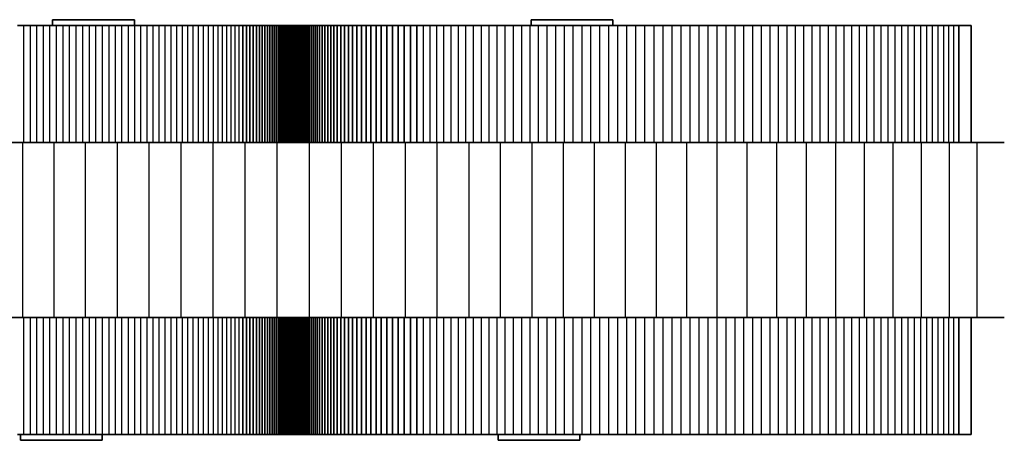
# Model space of a CAD drawing. Units: millimetres. Extents: x -1393 to 1690, y -1030 to 1240.
# Drawn here: x 380 to 464, y 87 to 123 of the extents above; entities that cross this region are included whole.
import ezdxf

# ---------------------------------------------------------------- set-up
doc = ezdxf.new("R2010")
doc.units = ezdxf.units.MM
doc.layers.add('Widoczne (ISO)', color=7, linetype='Continuous', lineweight=35)
doc.layers.add('Widoczne wąskie (ISO)', color=7, linetype='Continuous', lineweight=25)

msp = doc.modelspace()

# ---------------------------------------------------------------- linework, layer by layer
at = {"layer": 'Widoczne (ISO)'}
for p, q in [((379.379, 122.5), (379.926, 122.5)), ((379.926, 122.5), (380.477, 122.5)), ((380.477, 122.5), (381.031, 122.5)), ((381.031, 122.5), (381.589, 122.5)), ((381.589, 122.5), (382.148, 122.5)), ((382.148, 122.5), (382.71, 122.5)), ((389.372, 123), (382.372, 123)), ((382.372, 122.5), (382.372, 123)), ((382.71, 122.5), (383.273, 122.5)), ((383.273, 122.5), (383.837, 122.5)), ((383.837, 122.5), (384.401, 122.5)), ((384.401, 122.5), (384.965, 122.5)), ((384.965, 122.5), (385.528, 122.5)), ((385.528, 122.5), (386.09, 122.5)), ((386.09, 122.5), (386.65, 122.5)), ((386.65, 122.5), (387.208, 122.5)), ((387.208, 122.5), (387.762, 122.5)), ((387.762, 122.5), (388.313, 122.5)), ((388.313, 122.5), (388.859, 122.5)), ((388.859, 122.5), (389.401, 122.5)), ((389.372, 122.5), (389.372, 123)), ((389.401, 122.5), (389.937, 122.5)), ((389.937, 122.5), (390.467, 122.5)), ((390.467, 122.5), (390.991, 122.5)), ((390.991, 122.5), (391.506, 122.5)), ((391.506, 122.5), (392.014, 122.5)), ((392.014, 122.5), (392.513, 122.5)), ((392.513, 122.5), (393.003, 122.5)), ((393.003, 122.5), (393.483, 122.5)), ((393.483, 122.5), (393.953, 122.5)), ((393.953, 122.5), (394.412, 122.5)), ((394.412, 122.5), (394.86, 122.5)), ((394.86, 122.5), (395.297, 122.5)), ((395.297, 122.5), (395.721, 122.5)), ((395.721, 122.5), (396.134, 122.5)), ((396.134, 122.5), (396.534, 122.5)), ((396.534, 122.5), (396.921, 122.5)), ((396.921, 122.5), (397.296, 122.5)), ((397.296, 122.5), (397.657, 122.5)), ((397.657, 122.5), (398.005, 122.5)), ((398.005, 122.5), (398.34, 122.5)), ((398.34, 122.5), (398.662, 122.5)), ((398.662, 122.5), (398.97, 122.5)), ((398.662, 112.5), (398.662, 122.5)), ((398.97, 122.5), (399.265, 122.5)), ((398.97, 112.5), (398.97, 122.5)), ((399.265, 122.5), (399.546, 122.5)), ((399.265, 112.5), (399.265, 122.5)), ((399.546, 122.5), (399.815, 122.5)), ((399.546, 112.5), (399.546, 122.5)), ((399.815, 122.5), (400.07, 122.5)), ((399.815, 112.5), (399.815, 122.5)), ((400.07, 122.5), (400.312, 122.5)), ((400.07, 112.5), (400.07, 122.5)), ((400.312, 122.5), (400.542, 122.5)), ((400.312, 112.5), (400.312, 122.5)), ((400.542, 122.5), (400.759, 122.5)), ((400.542, 112.5), (400.542, 122.5)), ((400.759, 122.5), (400.964, 122.5)), ((400.759, 112.5), (400.759, 122.5)), ((400.964, 122.5), (401.157, 122.5)), ((400.964, 112.5), (400.964, 122.5)), ((401.157, 122.5), (401.338, 122.5)), ((401.157, 112.5), (401.157, 122.5)), ((401.338, 122.5), (401.508, 122.5)), ((401.338, 112.5), (401.338, 122.5)), ((401.508, 122.5), (401.668, 122.5)), ((401.508, 112.5), (401.508, 122.5)), ((401.668, 122.5), (401.817, 122.5)), ((401.668, 112.5), (401.668, 122.5)), ((401.817, 122.5), (401.956, 122.5)), ((401.817, 112.5), (401.817, 122.5)), ((401.956, 122.5), (402.086, 122.5)), ((402.086, 122.5), (402.207, 122.5)), ((402.207, 122.5), (402.32, 122.5)), ((402.32, 122.5), (402.425, 122.5)), ((402.425, 122.5), (402.523, 122.5)), ((402.523, 122.5), (402.616, 122.5)), ((402.616, 122.5), (402.703, 122.5)), ((402.703, 122.5), (402.785, 122.5)), ((402.785, 122.5), (402.863, 122.5)), ((402.863, 122.5), (402.938, 122.5)), ((402.938, 122.5), (403.011, 122.5)), ((403.011, 122.5), (403.083, 122.5)), ((403.083, 122.5), (403.155, 122.5)), ((403.155, 122.5), (403.228, 122.5)), ((403.228, 122.5), (403.302, 122.5)), ((403.302, 122.5), (403.379, 122.5)), ((403.379, 122.5), (403.46, 122.5)), ((403.46, 122.5), (403.545, 122.5)), ((403.545, 122.5), (403.636, 122.5)), ((403.545, 112.5), (403.545, 122.5)), ((403.636, 122.5), (403.734, 122.5)), ((403.636, 112.5), (403.636, 122.5)), ((403.734, 122.5), (403.839, 122.5)), ((403.734, 112.5), (403.734, 122.5)), ((403.839, 122.5), (403.952, 122.5)), ((403.839, 112.5), (403.839, 122.5)), ((403.952, 122.5), (404.073, 122.5)), ((403.952, 112.5), (403.952, 122.5)), ((404.073, 122.5), (404.204, 122.5)), ((404.073, 112.5), (404.073, 122.5)), ((404.204, 122.5), (404.346, 122.5)), ((404.204, 112.5), (404.204, 122.5)), ((404.346, 122.5), (404.498, 122.5)), ((404.346, 112.5), (404.346, 122.5)), ((404.498, 122.5), (404.662, 122.5)), ((404.498, 112.5), (404.498, 122.5)), ((404.662, 122.5), (404.838, 122.5)), ((404.662, 112.5), (404.662, 122.5)), ((404.838, 122.5), (405.026, 122.5)), ((404.838, 112.5), (404.838, 122.5)), ((405.026, 122.5), (405.228, 122.5)), ((405.026, 112.5), (405.026, 122.5)), ((405.228, 122.5), (405.443, 122.5)), ((405.228, 112.5), (405.228, 122.5)), ((405.443, 122.5), (405.672, 122.5)), ((405.443, 112.5), (405.443, 122.5)), ((405.672, 122.5), (405.916, 122.5)), ((405.672, 112.5), (405.672, 122.5)), ((405.916, 122.5), (406.174, 122.5)), ((405.916, 112.5), (405.916, 122.5)), ((406.174, 122.5), (406.448, 122.5)), ((406.174, 112.5), (406.174, 122.5)), ((406.448, 122.5), (406.736, 122.5)), ((406.448, 112.5), (406.448, 122.5)), ((406.736, 122.5), (407.041, 122.5)), ((406.736, 112.5), (406.736, 122.5)), ((407.041, 122.5), (407.361, 122.5)), ((407.041, 112.5), (407.041, 122.5)), ((407.361, 122.5), (407.698, 122.5)), ((407.361, 112.5), (407.361, 122.5)), ((407.698, 122.5), (408.05, 122.5)), ((407.698, 112.5), (407.698, 122.5)), ((408.05, 122.5), (408.419, 122.5)), ((408.05, 112.5), (408.05, 122.5)), ((408.419, 122.5), (408.804, 122.5)), ((408.419, 112.5), (408.419, 122.5)), ((408.804, 122.5), (409.206, 122.5)), ((408.804, 112.5), (408.804, 122.5)), ((409.206, 122.5), (409.624, 122.5)), ((409.206, 112.5), (409.206, 122.5)), ((409.624, 122.5), (410.058, 122.5)), ((409.624, 112.5), (409.624, 122.5)), ((410.058, 122.5), (410.508, 122.5)), ((410.058, 112.5), (410.058, 122.5)), ((410.508, 122.5), (410.975, 122.5)), ((410.508, 112.5), (410.508, 122.5)), ((410.975, 122.5), (411.458, 122.5)), ((410.975, 112.5), (410.975, 122.5)), ((411.458, 122.5), (411.957, 122.5)), ((411.458, 112.5), (411.458, 122.5)), ((411.957, 122.5), (412.471, 122.5)), ((411.957, 112.5), (411.957, 122.5)), ((412.471, 122.5), (413.001, 122.5)), ((412.471, 112.5), (412.471, 122.5)), ((413.001, 122.5), (413.546, 122.5)), ((413.001, 112.5), (413.001, 122.5)), ((413.546, 122.5), (414.106, 122.5)), ((413.546, 112.5), (413.546, 122.5)), ((414.106, 122.5), (414.68, 122.5)), ((414.68, 122.5), (415.268, 122.5)), ((415.268, 122.5), (415.87, 122.5)), ((415.87, 122.5), (416.485, 122.5)), ((416.485, 122.5), (417.113, 122.5)), ((417.113, 122.5), (417.752, 122.5)), ((417.752, 122.5), (418.404, 122.5)), ((418.404, 122.5), (419.066, 122.5)), ((419.066, 122.5), (419.739, 122.5)), ((419.739, 122.5), (420.423, 122.5)), ((420.423, 122.5), (421.115, 122.5)), ((421.115, 122.5), (421.817, 122.5)), ((421.817, 122.5), (422.527, 122.5)), ((422.527, 122.5), (423.245, 122.5)), ((423.245, 122.5), (423.97, 122.5)), ((430.326, 123), (423.326, 123)), ((423.326, 122.5), (423.326, 123)), ((423.97, 122.5), (424.703, 122.5)), ((424.703, 122.5), (425.441, 122.5)), ((425.441, 122.5), (426.186, 122.5)), ((426.186, 122.5), (426.936, 122.5)), ((426.936, 122.5), (427.691, 122.5)), ((427.691, 122.5), (428.45, 122.5)), ((428.45, 122.5), (429.213, 122.5)), ((429.213, 122.5), (429.98, 122.5)), ((429.98, 122.5), (430.749, 122.5)), ((430.326, 122.5), (430.326, 123)), ((430.749, 122.5), (431.52, 122.5)), ((431.52, 122.5), (432.294, 122.5)), ((432.294, 122.5), (433.069, 122.5)), ((433.069, 122.5), (433.844, 122.5)), ((433.844, 122.5), (434.62, 122.5)), ((434.62, 122.5), (435.395, 122.5)), ((435.395, 122.5), (436.17, 122.5)), ((436.17, 122.5), (436.944, 122.5)), ((436.944, 122.5), (437.716, 122.5)), ((437.716, 122.5), (438.486, 122.5)), ((438.486, 122.5), (439.253, 122.5)), ((439.253, 122.5), (440.018, 122.5)), ((440.018, 122.5), (440.778, 122.5)), ((440.778, 122.5), (441.534, 122.5)), ((441.534, 122.5), (442.286, 122.5)), ((442.286, 122.5), (443.032, 122.5)), ((443.032, 122.5), (443.773, 122.5)), ((443.773, 122.5), (444.508, 122.5)), ((444.508, 122.5), (445.237, 122.5)), ((445.237, 122.5), (445.958, 122.5)), ((445.958, 122.5), (446.671, 122.5)), ((446.671, 122.5), (447.377, 122.5)), ((447.377, 122.5), (448.074, 122.5)), ((448.074, 122.5), (448.763, 122.5)), ((448.763, 122.5), (449.441, 122.5)), ((449.441, 122.5), (450.11, 122.5)), ((450.11, 122.5), (450.769, 122.5)), ((450.769, 122.5), (451.416, 122.5)), ((451.416, 122.5), (452.052, 122.5)), ((452.052, 122.5), (452.677, 122.5)), ((452.677, 122.5), (453.289, 122.5)), ((453.289, 122.5), (453.888, 122.5)), ((453.888, 122.5), (454.474, 122.5)), ((454.474, 122.5), (455.047, 122.5)), ((455.047, 122.5), (455.605, 122.5)), ((455.605, 122.5), (456.148, 122.5)), ((456.148, 122.5), (456.677, 122.5)), ((456.677, 122.5), (457.19, 122.5)), ((457.19, 122.5), (457.687, 122.5)), ((457.687, 122.5), (458.168, 122.5)), ((458.168, 122.5), (458.631, 122.5)), ((458.631, 122.5), (459.078, 122.5)), ((459.078, 122.5), (459.506, 122.5)), ((459.506, 122.5), (459.916, 122.5)), ((459.916, 112.5), (459.916, 122.5)), ((460.972, 122.5), (459.916, 122.5)), ((460.972, 112.5), (460.972, 122.5)), ((377.131, 112.5), (379.796, 112.5)), ((379.796, 112.5), (382.479, 112.5)), ((382.479, 112.5), (385.178, 112.5)), ((385.178, 112.5), (387.89, 112.5)), ((387.89, 112.5), (390.614, 112.5)), ((390.614, 112.5), (393.346, 112.5)), ((393.346, 112.5), (396.085, 112.5)), ((396.085, 112.5), (398.829, 112.5)), ((398.829, 112.5), (401.574, 112.5)), ((401.574, 112.5), (404.32, 112.5)), ((404.32, 112.5), (407.064, 112.5)), ((407.064, 112.5), (409.804, 112.5)), ((409.804, 112.5), (412.538, 112.5)), ((412.538, 112.5), (415.265, 112.5)), ((415.265, 112.5), (417.984, 112.5)), ((417.984, 112.5), (420.691, 112.5)), ((420.691, 112.5), (423.386, 112.5)), ((423.386, 112.5), (426.067, 112.5)), ((426.067, 112.5), (428.734, 112.5)), ((428.734, 112.5), (431.383, 112.5)), ((431.383, 112.5), (434.015, 112.5)), ((434.015, 112.5), (436.627, 112.5)), ((436.627, 112.5), (439.219, 112.5)), ((439.219, 112.5), (441.79, 112.5)), ((441.79, 112.5), (444.339, 112.5)), ((444.339, 112.5), (446.864, 112.5)), ((446.864, 112.5), (449.364, 112.5)), ((449.364, 112.5), (451.84, 112.5)), ((451.84, 112.5), (454.29, 112.5)), ((454.29, 112.5), (456.714, 112.5)), ((456.714, 112.5), (459.11, 112.5)), ((459.11, 112.5), (461.479, 112.5)), ((461.479, 112.5), (463.819, 112.5)), ((379.796, 97.5), (377.131, 97.5)), ((382.479, 97.5), (379.796, 97.5)), ((385.178, 97.5), (382.479, 97.5)), ((387.89, 97.5), (385.178, 97.5)), ((390.614, 97.5), (387.89, 97.5)), ((393.346, 97.5), (390.614, 97.5)), ((396.085, 97.5), (393.346, 97.5)), ((398.829, 97.5), (396.085, 97.5)), ((398.662, 87.5), (398.662, 97.5)), ((401.574, 97.5), (398.829, 97.5)), ((398.97, 87.5), (398.97, 97.5)), ((399.265, 87.5), (399.265, 97.5)), ((399.546, 87.5), (399.546, 97.5)), ((399.815, 87.5), (399.815, 97.5)), ((400.07, 87.5), (400.07, 97.5)), ((400.312, 87.5), (400.312, 97.5)), ((400.542, 87.5), (400.542, 97.5)), ((400.759, 87.5), (400.759, 97.5)), ((400.964, 87.5), (400.964, 97.5)), ((401.157, 87.5), (401.157, 97.5)), ((401.338, 87.5), (401.338, 97.5)), ((401.508, 87.5), (401.508, 97.5)), ((404.32, 97.5), (401.574, 97.5)), ((401.668, 87.5), (401.668, 97.5)), ((401.817, 87.5), (401.817, 97.5)), ((403.545, 87.5), (403.545, 97.5)), ((403.636, 87.5), (403.636, 97.5)), ((403.734, 87.5), (403.734, 97.5)), ((403.839, 87.5), (403.839, 97.5)), ((403.952, 87.5), (403.952, 97.5)), ((404.073, 87.5), (404.073, 97.5)), ((404.204, 87.5), (404.204, 97.5)), ((407.064, 97.5), (404.32, 97.5)), ((404.346, 87.5), (404.346, 97.5)), ((404.498, 87.5), (404.498, 97.5)), ((404.662, 87.5), (404.662, 97.5)), ((404.838, 87.5), (404.838, 97.5)), ((405.026, 87.5), (405.026, 97.5)), ((405.228, 87.5), (405.228, 97.5)), ((405.443, 87.5), (405.443, 97.5)), ((405.672, 87.5), (405.672, 97.5)), ((405.916, 87.5), (405.916, 97.5)), ((406.174, 87.5), (406.174, 97.5)), ((406.448, 87.5), (406.448, 97.5)), ((406.736, 87.5), (406.736, 97.5)), ((407.041, 87.5), (407.041, 97.5)), ((409.804, 97.5), (407.064, 97.5)), ((407.361, 87.5), (407.361, 97.5)), ((407.698, 87.5), (407.698, 97.5)), ((408.05, 87.5), (408.05, 97.5)), ((408.419, 87.5), (408.419, 97.5)), ((408.804, 87.5), (408.804, 97.5)), ((409.206, 87.5), (409.206, 97.5)), ((409.624, 87.5), (409.624, 97.5)), ((412.538, 97.5), (409.804, 97.5)), ((410.058, 87.5), (410.058, 97.5)), ((410.508, 87.5), (410.508, 97.5)), ((410.975, 87.5), (410.975, 97.5)), ((411.458, 87.5), (411.458, 97.5)), ((411.957, 87.5), (411.957, 97.5)), ((412.471, 87.5), (412.471, 97.5)), ((415.265, 97.5), (412.538, 97.5)), ((413.001, 87.5), (413.001, 97.5)), ((413.546, 87.5), (413.546, 97.5)), ((417.984, 97.5), (415.265, 97.5)), ((420.691, 97.5), (417.984, 97.5)), ((423.386, 97.5), (420.691, 97.5)), ((426.067, 97.5), (423.386, 97.5)), ((428.734, 97.5), (426.067, 97.5)), ((431.383, 97.5), (428.734, 97.5)), ((434.015, 97.5), (431.383, 97.5)), ((436.627, 97.5), (434.015, 97.5)), ((439.219, 97.5), (436.627, 97.5)), ((441.79, 97.5), (439.219, 97.5)), ((444.339, 97.5), (441.79, 97.5)), ((446.864, 97.5), (444.339, 97.5)), ((449.364, 97.5), (446.864, 97.5)), ((451.84, 97.5), (449.364, 97.5)), ((454.29, 97.5), (451.84, 97.5)), ((456.714, 97.5), (454.29, 97.5)), ((459.11, 97.5), (456.714, 97.5)), ((461.479, 97.5), (459.11, 97.5)), ((459.916, 87.5), (459.916, 97.5)), ((460.972, 87.5), (460.972, 97.5)), ((463.819, 97.5), (461.479, 97.5)), ((379.926, 87.5), (379.379, 87.5)), ((379.626, 87.5), (379.626, 87)), ((379.626, 87), (386.626, 87)), ((380.477, 87.5), (379.926, 87.5)), ((381.031, 87.5), (380.477, 87.5)), ((381.589, 87.5), (381.031, 87.5)), ((382.148, 87.5), (381.589, 87.5)), ((382.71, 87.5), (382.148, 87.5)), ((383.273, 87.5), (382.71, 87.5)), ((383.837, 87.5), (383.273, 87.5)), ((384.401, 87.5), (383.837, 87.5)), ((384.965, 87.5), (384.401, 87.5)), ((385.528, 87.5), (384.965, 87.5)), ((386.09, 87.5), (385.528, 87.5)), ((386.65, 87.5), (386.09, 87.5)), ((386.626, 87.5), (386.626, 87)), ((387.208, 87.5), (386.65, 87.5)), ((387.762, 87.5), (387.208, 87.5)), ((388.313, 87.5), (387.762, 87.5)), ((388.859, 87.5), (388.313, 87.5)), ((389.401, 87.5), (388.859, 87.5)), ((389.937, 87.5), (389.401, 87.5)), ((390.467, 87.5), (389.937, 87.5)), ((390.991, 87.5), (390.467, 87.5)), ((391.506, 87.5), (390.991, 87.5)), ((392.014, 87.5), (391.506, 87.5)), ((392.513, 87.5), (392.014, 87.5)), ((393.003, 87.5), (392.513, 87.5)), ((393.483, 87.5), (393.003, 87.5)), ((393.953, 87.5), (393.483, 87.5)), ((394.412, 87.5), (393.953, 87.5)), ((394.86, 87.5), (394.412, 87.5)), ((395.297, 87.5), (394.86, 87.5)), ((395.721, 87.5), (395.297, 87.5)), ((396.134, 87.5), (395.721, 87.5)), ((396.534, 87.5), (396.134, 87.5)), ((396.921, 87.5), (396.534, 87.5)), ((397.296, 87.5), (396.921, 87.5)), ((397.657, 87.5), (397.296, 87.5)), ((398.005, 87.5), (397.657, 87.5)), ((398.34, 87.5), (398.005, 87.5)), ((398.662, 87.5), (398.34, 87.5)), ((398.97, 87.5), (398.662, 87.5)), ((399.265, 87.5), (398.97, 87.5)), ((399.546, 87.5), (399.265, 87.5)), ((399.815, 87.5), (399.546, 87.5)), ((400.07, 87.5), (399.815, 87.5)), ((400.312, 87.5), (400.07, 87.5)), ((400.542, 87.5), (400.312, 87.5)), ((400.759, 87.5), (400.542, 87.5)), ((400.964, 87.5), (400.759, 87.5)), ((401.157, 87.5), (400.964, 87.5)), ((401.338, 87.5), (401.157, 87.5)), ((401.508, 87.5), (401.338, 87.5)), ((401.668, 87.5), (401.508, 87.5)), ((401.817, 87.5), (401.668, 87.5)), ((401.956, 87.5), (401.817, 87.5)), ((402.086, 87.5), (401.956, 87.5)), ((402.207, 87.5), (402.086, 87.5)), ((402.32, 87.5), (402.207, 87.5)), ((402.425, 87.5), (402.32, 87.5)), ((402.523, 87.5), (402.425, 87.5)), ((402.616, 87.5), (402.523, 87.5)), ((402.703, 87.5), (402.616, 87.5)), ((402.785, 87.5), (402.703, 87.5)), ((402.863, 87.5), (402.785, 87.5)), ((402.938, 87.5), (402.863, 87.5)), ((403.011, 87.5), (402.938, 87.5)), ((403.083, 87.5), (403.011, 87.5)), ((403.155, 87.5), (403.083, 87.5)), ((403.228, 87.5), (403.155, 87.5)), ((403.302, 87.5), (403.228, 87.5)), ((403.379, 87.5), (403.302, 87.5)), ((403.46, 87.5), (403.379, 87.5)), ((403.545, 87.5), (403.46, 87.5)), ((403.636, 87.5), (403.545, 87.5)), ((403.734, 87.5), (403.636, 87.5)), ((403.839, 87.5), (403.734, 87.5)), ((403.952, 87.5), (403.839, 87.5)), ((404.073, 87.5), (403.952, 87.5)), ((404.204, 87.5), (404.073, 87.5)), ((404.346, 87.5), (404.204, 87.5)), ((404.498, 87.5), (404.346, 87.5)), ((404.662, 87.5), (404.498, 87.5)), ((404.838, 87.5), (404.662, 87.5)), ((405.026, 87.5), (404.838, 87.5)), ((405.228, 87.5), (405.026, 87.5)), ((405.443, 87.5), (405.228, 87.5)), ((405.672, 87.5), (405.443, 87.5)), ((405.916, 87.5), (405.672, 87.5)), ((406.174, 87.5), (405.916, 87.5)), ((406.448, 87.5), (406.174, 87.5)), ((406.736, 87.5), (406.448, 87.5)), ((407.041, 87.5), (406.736, 87.5)), ((407.361, 87.5), (407.041, 87.5)), ((407.698, 87.5), (407.361, 87.5)), ((408.05, 87.5), (407.698, 87.5)), ((408.419, 87.5), (408.05, 87.5)), ((408.804, 87.5), (408.419, 87.5)), ((409.206, 87.5), (408.804, 87.5)), ((409.624, 87.5), (409.206, 87.5)), ((410.058, 87.5), (409.624, 87.5)), ((410.508, 87.5), (410.058, 87.5)), ((410.975, 87.5), (410.508, 87.5)), ((411.458, 87.5), (410.975, 87.5)), ((411.957, 87.5), (411.458, 87.5)), ((412.471, 87.5), (411.957, 87.5)), ((413.001, 87.5), (412.471, 87.5)), ((413.546, 87.5), (413.001, 87.5)), ((414.106, 87.5), (413.546, 87.5)), ((414.68, 87.5), (414.106, 87.5)), ((415.268, 87.5), (414.68, 87.5)), ((415.87, 87.5), (415.268, 87.5)), ((416.485, 87.5), (415.87, 87.5)), ((417.113, 87.5), (416.485, 87.5)), ((417.752, 87.5), (417.113, 87.5)), ((418.404, 87.5), (417.752, 87.5)), ((419.066, 87.5), (418.404, 87.5)), ((419.739, 87.5), (419.066, 87.5)), ((420.423, 87.5), (419.739, 87.5)), ((421.115, 87.5), (420.423, 87.5)), ((420.497, 87.5), (420.497, 87)), ((420.497, 87), (427.497, 87)), ((421.817, 87.5), (421.115, 87.5)), ((422.527, 87.5), (421.817, 87.5)), ((423.245, 87.5), (422.527, 87.5)), ((423.97, 87.5), (423.245, 87.5)), ((424.703, 87.5), (423.97, 87.5)), ((425.441, 87.5), (424.703, 87.5)), ((426.186, 87.5), (425.441, 87.5)), ((426.936, 87.5), (426.186, 87.5)), ((427.691, 87.5), (426.936, 87.5)), ((427.497, 87.5), (427.497, 87)), ((428.45, 87.5), (427.691, 87.5)), ((429.213, 87.5), (428.45, 87.5)), ((429.98, 87.5), (429.213, 87.5)), ((430.749, 87.5), (429.98, 87.5)), ((431.52, 87.5), (430.749, 87.5)), ((432.294, 87.5), (431.52, 87.5)), ((433.069, 87.5), (432.294, 87.5)), ((433.844, 87.5), (433.069, 87.5)), ((434.62, 87.5), (433.844, 87.5)), ((435.395, 87.5), (434.62, 87.5)), ((436.17, 87.5), (435.395, 87.5)), ((436.944, 87.5), (436.17, 87.5)), ((437.716, 87.5), (436.944, 87.5)), ((438.486, 87.5), (437.716, 87.5)), ((439.253, 87.5), (438.486, 87.5)), ((440.018, 87.5), (439.253, 87.5)), ((440.778, 87.5), (440.018, 87.5)), ((441.534, 87.5), (440.778, 87.5)), ((442.286, 87.5), (441.534, 87.5)), ((443.032, 87.5), (442.286, 87.5)), ((443.773, 87.5), (443.032, 87.5)), ((444.508, 87.5), (443.773, 87.5)), ((445.237, 87.5), (444.508, 87.5)), ((445.958, 87.5), (445.237, 87.5)), ((446.671, 87.5), (445.958, 87.5)), ((447.377, 87.5), (446.671, 87.5)), ((448.074, 87.5), (447.377, 87.5)), ((448.763, 87.5), (448.074, 87.5)), ((449.441, 87.5), (448.763, 87.5)), ((450.11, 87.5), (449.441, 87.5)), ((450.769, 87.5), (450.11, 87.5)), ((451.416, 87.5), (450.769, 87.5)), ((452.052, 87.5), (451.416, 87.5)), ((452.677, 87.5), (452.052, 87.5)), ((453.289, 87.5), (452.677, 87.5)), ((453.888, 87.5), (453.289, 87.5)), ((454.474, 87.5), (453.888, 87.5)), ((455.047, 87.5), (454.474, 87.5)), ((455.605, 87.5), (455.047, 87.5)), ((456.148, 87.5), (455.605, 87.5)), ((456.677, 87.5), (456.148, 87.5)), ((457.19, 87.5), (456.677, 87.5)), ((457.687, 87.5), (457.19, 87.5)), ((458.168, 87.5), (457.687, 87.5)), ((458.631, 87.5), (458.168, 87.5)), ((459.078, 87.5), (458.631, 87.5)), ((459.506, 87.5), (459.078, 87.5)), ((459.916, 87.5), (459.506, 87.5)), ((459.916, 87.5), (460.972, 87.5))]:
    msp.add_line(p, q, dxfattribs=at)
at = {"layer": 'Widoczne wąskie (ISO)'}
for p, q in [((379.926, 112.5), (379.926, 122.5)), ((380.477, 112.5), (380.477, 122.5)), ((381.031, 112.5), (381.031, 122.5)), ((381.589, 112.5), (381.589, 122.5)), ((382.148, 112.5), (382.148, 122.5)), ((382.71, 112.5), (382.71, 122.5)), ((383.273, 112.5), (383.273, 122.5)), ((383.837, 112.5), (383.837, 122.5)), ((384.401, 112.5), (384.401, 122.5)), ((384.965, 112.5), (384.965, 122.5)), ((385.528, 112.5), (385.528, 122.5)), ((386.09, 112.5), (386.09, 122.5)), ((386.65, 112.5), (386.65, 122.5)), ((387.208, 112.5), (387.208, 122.5)), ((387.762, 112.5), (387.762, 122.5)), ((388.313, 112.5), (388.313, 122.5)), ((388.859, 112.5), (388.859, 122.5)), ((389.401, 112.5), (389.401, 122.5)), ((389.937, 112.5), (389.937, 122.5)), ((390.467, 112.5), (390.467, 122.5)), ((390.991, 112.5), (390.991, 122.5)), ((391.506, 112.5), (391.506, 122.5)), ((392.014, 112.5), (392.014, 122.5)), ((392.513, 112.5), (392.513, 122.5)), ((393.003, 112.5), (393.003, 122.5)), ((393.483, 112.5), (393.483, 122.5)), ((393.953, 112.5), (393.953, 122.5)), ((394.412, 112.5), (394.412, 122.5)), ((394.86, 112.5), (394.86, 122.5)), ((395.297, 112.5), (395.297, 122.5)), ((395.721, 112.5), (395.721, 122.5)), ((396.134, 112.5), (396.134, 122.5)), ((396.534, 112.5), (396.534, 122.5)), ((396.921, 112.5), (396.921, 122.5)), ((397.296, 112.5), (397.296, 122.5)), ((397.657, 112.5), (397.657, 122.5)), ((398.005, 112.5), (398.005, 122.5)), ((398.34, 112.5), (398.34, 122.5)), ((401.956, 112.5), (401.956, 122.5)), ((402.086, 112.5), (402.086, 122.5)), ((402.207, 112.5), (402.207, 122.5)), ((402.32, 112.5), (402.32, 122.5)), ((402.425, 112.5), (402.425, 122.5)), ((402.523, 112.5), (402.523, 122.5)), ((402.616, 112.5), (402.616, 122.5)), ((402.703, 112.5), (402.703, 122.5)), ((402.785, 112.5), (402.785, 122.5)), ((402.863, 112.5), (402.863, 122.5)), ((402.938, 112.5), (402.938, 122.5)), ((403.011, 112.5), (403.011, 122.5)), ((403.083, 112.5), (403.083, 122.5)), ((403.155, 112.5), (403.155, 122.5)), ((403.228, 112.5), (403.228, 122.5)), ((403.302, 112.5), (403.302, 122.5)), ((403.379, 112.5), (403.379, 122.5)), ((403.46, 112.5), (403.46, 122.5)), ((414.106, 112.5), (414.106, 122.5)), ((414.68, 112.5), (414.68, 122.5)), ((415.268, 112.5), (415.268, 122.5)), ((415.87, 112.5), (415.87, 122.5)), ((416.485, 112.5), (416.485, 122.5)), ((417.113, 112.5), (417.113, 122.5)), ((417.752, 112.5), (417.752, 122.5)), ((418.404, 112.5), (418.404, 122.5)), ((419.066, 112.5), (419.066, 122.5)), ((419.739, 112.5), (419.739, 122.5)), ((420.423, 112.5), (420.423, 122.5)), ((421.115, 112.5), (421.115, 122.5)), ((421.817, 112.5), (421.817, 122.5)), ((422.527, 112.5), (422.527, 122.5)), ((423.245, 112.5), (423.245, 122.5)), ((423.97, 112.5), (423.97, 122.5)), ((424.703, 112.5), (424.703, 122.5)), ((425.441, 112.5), (425.441, 122.5)), ((426.186, 112.5), (426.186, 122.5)), ((426.936, 112.5), (426.936, 122.5)), ((427.691, 112.5), (427.691, 122.5)), ((428.45, 112.5), (428.45, 122.5)), ((429.213, 112.5), (429.213, 122.5)), ((429.98, 112.5), (429.98, 122.5)), ((430.749, 112.5), (430.749, 122.5)), ((431.52, 112.5), (431.52, 122.5)), ((432.294, 112.5), (432.294, 122.5)), ((433.069, 112.5), (433.069, 122.5)), ((433.844, 112.5), (433.844, 122.5)), ((434.62, 112.5), (434.62, 122.5)), ((435.395, 112.5), (435.395, 122.5)), ((436.17, 112.5), (436.17, 122.5)), ((436.944, 112.5), (436.944, 122.5)), ((437.716, 112.5), (437.716, 122.5)), ((438.486, 112.5), (438.486, 122.5)), ((439.253, 112.5), (439.253, 122.5)), ((440.018, 112.5), (440.018, 122.5)), ((440.778, 112.5), (440.778, 122.5)), ((441.534, 112.5), (441.534, 122.5)), ((442.286, 112.5), (442.286, 122.5)), ((443.032, 112.5), (443.032, 122.5)), ((443.773, 112.5), (443.773, 122.5)), ((444.508, 112.5), (444.508, 122.5)), ((445.237, 112.5), (445.237, 122.5)), ((445.958, 112.5), (445.958, 122.5)), ((446.671, 112.5), (446.671, 122.5)), ((447.377, 112.5), (447.377, 122.5)), ((448.074, 112.5), (448.074, 122.5)), ((448.763, 112.5), (448.763, 122.5)), ((449.441, 112.5), (449.441, 122.5)), ((450.11, 112.5), (450.11, 122.5)), ((450.769, 112.5), (450.769, 122.5)), ((451.416, 112.5), (451.416, 122.5)), ((452.052, 112.5), (452.052, 122.5)), ((452.677, 112.5), (452.677, 122.5)), ((453.289, 112.5), (453.289, 122.5)), ((453.888, 112.5), (453.888, 122.5)), ((454.474, 112.5), (454.474, 122.5)), ((455.047, 112.5), (455.047, 122.5)), ((455.605, 112.5), (455.605, 122.5)), ((456.148, 112.5), (456.148, 122.5)), ((456.677, 112.5), (456.677, 122.5)), ((457.19, 112.5), (457.19, 122.5)), ((457.687, 112.5), (457.687, 122.5)), ((458.168, 112.5), (458.168, 122.5)), ((458.631, 112.5), (458.631, 122.5)), ((459.078, 112.5), (459.078, 122.5)), ((459.506, 112.5), (459.506, 122.5)), ((379.796, 112.5), (379.796, 97.5)), ((382.479, 112.5), (382.479, 97.5)), ((385.178, 112.5), (385.178, 97.5)), ((387.89, 112.5), (387.89, 97.5)), ((390.614, 112.5), (390.614, 97.5)), ((393.346, 112.5), (393.346, 97.5)), ((396.085, 112.5), (396.085, 97.5)), ((398.829, 112.5), (398.829, 97.5)), ((401.574, 112.5), (401.574, 97.5)), ((404.32, 112.5), (404.32, 97.5)), ((407.064, 112.5), (407.064, 97.5)), ((409.804, 112.5), (409.804, 97.5)), ((412.538, 112.5), (412.538, 97.5)), ((415.265, 112.5), (415.265, 97.5)), ((417.984, 112.5), (417.984, 97.5)), ((420.691, 112.5), (420.691, 97.5)), ((423.386, 112.5), (423.386, 97.5)), ((426.067, 112.5), (426.067, 97.5)), ((428.734, 112.5), (428.734, 97.5)), ((431.383, 112.5), (431.383, 97.5)), ((434.015, 112.5), (434.015, 97.5)), ((436.627, 112.5), (436.627, 97.5)), ((439.219, 112.5), (439.219, 97.5)), ((441.79, 112.5), (441.79, 97.5)), ((444.339, 112.5), (444.339, 97.5)), ((446.864, 112.5), (446.864, 97.5)), ((449.364, 112.5), (449.364, 97.5)), ((451.84, 112.5), (451.84, 97.5)), ((454.29, 112.5), (454.29, 97.5)), ((456.714, 112.5), (456.714, 97.5)), ((459.11, 112.5), (459.11, 97.5)), ((461.479, 112.5), (461.479, 97.5)), ((379.926, 87.5), (379.926, 97.5)), ((380.477, 87.5), (380.477, 97.5)), ((381.031, 87.5), (381.031, 97.5)), ((381.589, 87.5), (381.589, 97.5)), ((382.148, 87.5), (382.148, 97.5)), ((382.71, 87.5), (382.71, 97.5)), ((383.273, 87.5), (383.273, 97.5)), ((383.837, 87.5), (383.837, 97.5)), ((384.401, 87.5), (384.401, 97.5)), ((384.965, 87.5), (384.965, 97.5)), ((385.528, 87.5), (385.528, 97.5)), ((386.09, 87.5), (386.09, 97.5)), ((386.65, 87.5), (386.65, 97.5)), ((387.208, 87.5), (387.208, 97.5)), ((387.762, 87.5), (387.762, 97.5)), ((388.313, 87.5), (388.313, 97.5)), ((388.859, 87.5), (388.859, 97.5)), ((389.401, 87.5), (389.401, 97.5)), ((389.937, 87.5), (389.937, 97.5)), ((390.467, 87.5), (390.467, 97.5)), ((390.991, 87.5), (390.991, 97.5)), ((391.506, 87.5), (391.506, 97.5)), ((392.014, 87.5), (392.014, 97.5)), ((392.513, 87.5), (392.513, 97.5)), ((393.003, 87.5), (393.003, 97.5)), ((393.483, 87.5), (393.483, 97.5)), ((393.953, 87.5), (393.953, 97.5)), ((394.412, 87.5), (394.412, 97.5)), ((394.86, 87.5), (394.86, 97.5)), ((395.297, 87.5), (395.297, 97.5)), ((395.721, 87.5), (395.721, 97.5)), ((396.134, 87.5), (396.134, 97.5)), ((396.534, 87.5), (396.534, 97.5)), ((396.921, 87.5), (396.921, 97.5)), ((397.296, 87.5), (397.296, 97.5)), ((397.657, 87.5), (397.657, 97.5)), ((398.005, 87.5), (398.005, 97.5)), ((398.34, 87.5), (398.34, 97.5)), ((401.956, 87.5), (401.956, 97.5)), ((402.086, 87.5), (402.086, 97.5)), ((402.207, 87.5), (402.207, 97.5)), ((402.32, 87.5), (402.32, 97.5)), ((402.425, 87.5), (402.425, 97.5)), ((402.523, 87.5), (402.523, 97.5)), ((402.616, 87.5), (402.616, 97.5)), ((402.703, 87.5), (402.703, 97.5)), ((402.785, 87.5), (402.785, 97.5)), ((402.863, 87.5), (402.863, 97.5)), ((402.938, 87.5), (402.938, 97.5)), ((403.011, 87.5), (403.011, 97.5)), ((403.083, 87.5), (403.083, 97.5)), ((403.155, 87.5), (403.155, 97.5)), ((403.228, 87.5), (403.228, 97.5)), ((403.302, 87.5), (403.302, 97.5)), ((403.379, 87.5), (403.379, 97.5)), ((403.46, 87.5), (403.46, 97.5)), ((414.106, 87.5), (414.106, 97.5)), ((414.68, 87.5), (414.68, 97.5)), ((415.268, 87.5), (415.268, 97.5)), ((415.87, 87.5), (415.87, 97.5)), ((416.485, 87.5), (416.485, 97.5)), ((417.113, 87.5), (417.113, 97.5)), ((417.752, 87.5), (417.752, 97.5)), ((418.404, 87.5), (418.404, 97.5)), ((419.066, 87.5), (419.066, 97.5)), ((419.739, 87.5), (419.739, 97.5)), ((420.423, 87.5), (420.423, 97.5)), ((421.115, 87.5), (421.115, 97.5)), ((421.817, 87.5), (421.817, 97.5)), ((422.527, 87.5), (422.527, 97.5)), ((423.245, 87.5), (423.245, 97.5)), ((423.97, 87.5), (423.97, 97.5)), ((424.703, 87.5), (424.703, 97.5)), ((425.441, 87.5), (425.441, 97.5)), ((426.186, 87.5), (426.186, 97.5)), ((426.936, 87.5), (426.936, 97.5)), ((427.691, 87.5), (427.691, 97.5)), ((428.45, 87.5), (428.45, 97.5)), ((429.213, 87.5), (429.213, 97.5)), ((429.98, 87.5), (429.98, 97.5)), ((430.749, 87.5), (430.749, 97.5)), ((431.52, 87.5), (431.52, 97.5)), ((432.294, 87.5), (432.294, 97.5)), ((433.069, 87.5), (433.069, 97.5)), ((433.844, 87.5), (433.844, 97.5)), ((434.62, 87.5), (434.62, 97.5)), ((435.395, 87.5), (435.395, 97.5)), ((436.17, 87.5), (436.17, 97.5)), ((436.944, 87.5), (436.944, 97.5)), ((437.716, 87.5), (437.716, 97.5)), ((438.486, 87.5), (438.486, 97.5)), ((439.253, 87.5), (439.253, 97.5)), ((440.018, 87.5), (440.018, 97.5)), ((440.778, 87.5), (440.778, 97.5)), ((441.534, 87.5), (441.534, 97.5)), ((442.286, 87.5), (442.286, 97.5)), ((443.032, 87.5), (443.032, 97.5)), ((443.773, 87.5), (443.773, 97.5)), ((444.508, 87.5), (444.508, 97.5)), ((445.237, 87.5), (445.237, 97.5)), ((445.958, 87.5), (445.958, 97.5)), ((446.671, 87.5), (446.671, 97.5)), ((447.377, 87.5), (447.377, 97.5)), ((448.074, 87.5), (448.074, 97.5)), ((448.763, 87.5), (448.763, 97.5)), ((449.441, 87.5), (449.441, 97.5)), ((450.11, 87.5), (450.11, 97.5)), ((450.769, 87.5), (450.769, 97.5)), ((451.416, 87.5), (451.416, 97.5)), ((452.052, 87.5), (452.052, 97.5)), ((452.677, 87.5), (452.677, 97.5)), ((453.289, 87.5), (453.289, 97.5)), ((453.888, 87.5), (453.888, 97.5)), ((454.474, 87.5), (454.474, 97.5)), ((455.047, 87.5), (455.047, 97.5)), ((455.605, 87.5), (455.605, 97.5)), ((456.148, 87.5), (456.148, 97.5)), ((456.677, 87.5), (456.677, 97.5)), ((457.19, 87.5), (457.19, 97.5)), ((457.687, 87.5), (457.687, 97.5)), ((458.168, 87.5), (458.168, 97.5)), ((458.631, 87.5), (458.631, 97.5)), ((459.078, 87.5), (459.078, 97.5)), ((459.506, 87.5), (459.506, 97.5))]:
    msp.add_line(p, q, dxfattribs=at)

doc.saveas('drawing.dxf')
